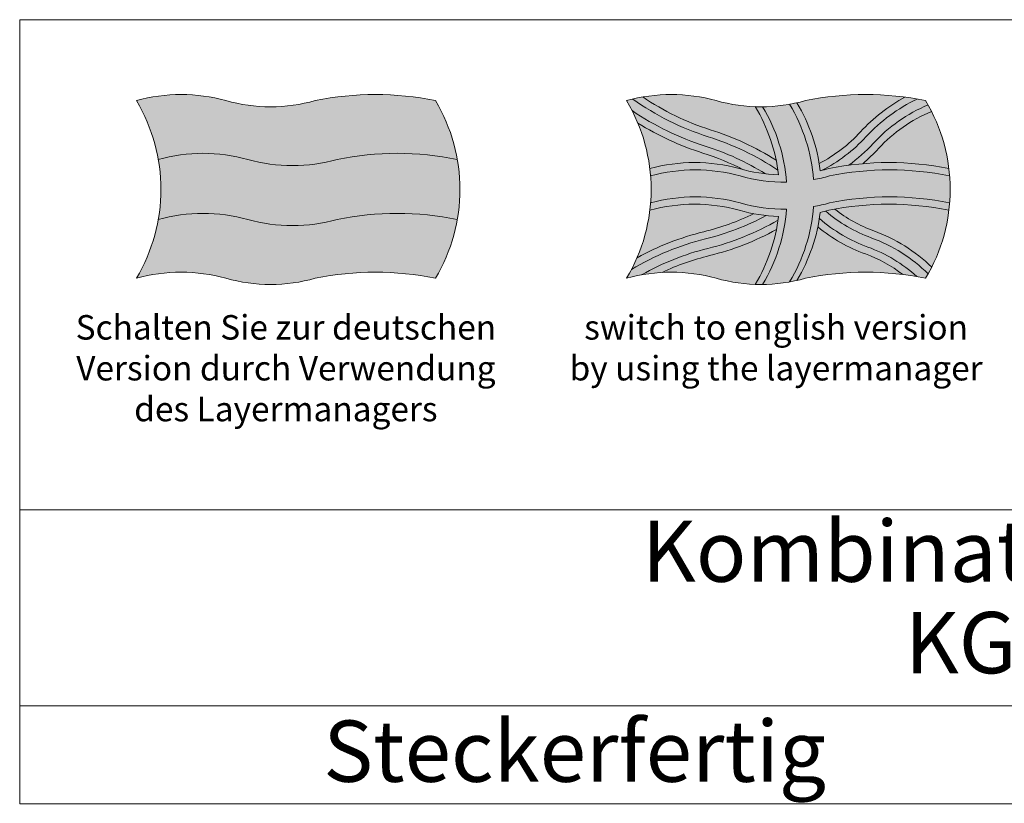
# Model space of a CAD drawing. Units: millimetres. Extents: x -851 to 34842, y -11785 to 21474.
# Drawn here: x -51 to 7983, y 15079 to 21474 of the extents above; entities that cross this region are included whole.
import ezdxf
from ezdxf.enums import TextEntityAlignment as Align

# ---------------------------------------------------------------- set-up
doc = ezdxf.new("R2010")
doc.units = ezdxf.units.MM
doc.header["$LTSCALE"] = 2
doc.linetypes.add('AUSGEZOGEN', pattern=[0])
for name, color, linetype, lineweight in [('A_HILFSLINIEN', 7, 'Continuous', 13), ('A_TEXT', 7, 'Continuous', 20), ('A_VOLL', 3, 'Continuous', 30)]:
    doc.layers.add(name, color=color, linetype=linetype, lineweight=lineweight)
doc.styles.add('ARIAL', font='arial.ttf')

# ---------------------------------------------------------------- blocks, each defined once
blk = doc.blocks.new('flagge_de')
at = {"layer": 'A_HILFSLINIEN', "ltscale": 2, "true_color": 0x262626}
h = blk.add_hatch(color=250, dxfattribs=at)
h.dxf.hatch_style = 1
h.paths.add_polyline_path([(730, 725, -0.136986), (365, 725, 0.136986), (0, 725, -0.091302), (89.3, 485, -0.136986), (454.3, 485, 0.136986), (819.3, 485, -0.102041), (1309.3, 485, 0.091302), (1220, 725, 0.102041)])
at = {"layer": 'A_HILFSLINIEN', "ltscale": 2, "true_color": 0xf50000}
h = blk.add_hatch(color=1, dxfattribs=at)
h.dxf.hatch_style = 1
h.paths.add_polyline_path([(454.3, 485, 0.136986), (89.3, 485, -0.08729), (89.3, 240, -0.136986), (454.3, 240, 0.136986), (819.3, 240, -0.102041), (1309.3, 240, 0.08729), (1309.3, 485, 0.102041), (819.3, 485, -0.136986)])
at = {"layer": 'A_HILFSLINIEN', "ltscale": 2, "true_color": 0xf0f000}
h = blk.add_hatch(color=2, dxfattribs=at)
h.dxf.hatch_style = 1
h.paths.add_polyline_path([(819.3, 240, -0.136986), (454.3, 240, 0.136986), (89.3, 240, -0.091302), (0, 0, -0.136986), (365, 0, 0.136986), (730, 0, -0.102041), (1220, 0, 0.091302), (1309.3, 240, 0.102041)])
at = {"layer": 'A_HILFSLINIEN', "ltscale": 2}
blk.add_lwpolyline([(0, 0, -0.136986), (365, 0, 0.136986), (730, 0, -0.102041), (1220, 0, 0.275862), (1220, 725, 0.102041), (730, 725, -0.136986), (365, 725, 0.136986), (0, 725, -0.275862)], format="xyb", close=True, dxfattribs=at)
for points in [[(89.3, 485, -0.136986), (454.3, 485, 0.136986), (819.3, 485, -0.102041), (1309.3, 485, -5.105727)], [(89.3, 240, -0.136986), (454.3, 240, 0.136986), (819.3, 240, -0.102041), (1309.3, 240, -5.105727)]]:
    blk.add_lwpolyline(points, format="xyb", dxfattribs=at)
blk = doc.blocks.new('flagge_uk')
at = {"layer": 'A_HILFSLINIEN', "ltscale": 2, "true_color": 0xf50000}
h = blk.add_hatch(color=1, dxfattribs=at)
h.dxf.hatch_style = 1
h.paths.add_polyline_path([(462.9, 417.5, 0.136986), (97.9, 417.5, -0.038954), (97.9, 307.5, -0.136986), (462.9, 307.5, 0.070951), (652.9, 282.5, -0.115628), (555, -25, 0.040765), (665, -14.8, 0.115628), (762.9, 292.7, 0.024569), (827.9, 307.5, -0.102041), (1317.9, 307.5, 0.038954), (1317.9, 417.5, 0.102041), (827.9, 417.5, -0.024569), (762.9, 402.7, 0.115628), (665, 710.2, -0.040765), (555, 700, -0.115628), (652.9, 392.5, -0.070951)])
h.paths.add_polyline_path([(320.4, 539.7, -0.061447), (566.4, 426.8, 0.019742), (619.9, 422.9, 0.00672), (617.3, 441.7, 0.069217), (332.5, 577.8, -0.07817), (25.1, 731.5, 0.009559), (0, 725, -0.016297), (22.3, 684.7, 0.072703)])
h.paths.add_polyline_path([(795.6, 440, 0.011122), (824.9, 447.5, -0.017124), (906.7, 461.5, 0.049196), (1006.2, 550.3, -0.10826), (1230.1, 707.5, 0.007128), (1220, 725, 0.007188), (1185.7, 731.6, 0.096491), (976.7, 577.4, -0.089607)])
h.paths.add_polyline_path([(984.6, 127.6, -0.097813), (1184, 6.9, -0.007562), (1220, 0, 0.007322), (1230.4, 17.9, 0.108381), (998.3, 165.2, -0.090355), (812.2, 274.1, -0.008465), (789.9, 268.7, -0.008982), (786.4, 243.6, 0.090239)], flags=17)
h.paths.add_polyline_path([(321.7, 160.7, 0.075793), (20.2, 36.3, -0.014695), (0, 0, -0.02325), (61.5, 14.1, -0.070037), (331.2, 121.8, 0.071804), (617.8, 237.5, 0.005481), (619.9, 252.9, -0.018506), (569.8, 256.4, -0.064077)])
at = {"layer": 'A_HILFSLINIEN', "ltscale": 2, "true_color": 0xededed}
h = blk.add_hatch(color=7, dxfattribs=at)
h.dxf.hatch_style = 1
h.paths.add_polyline_path([(459.9, 447.5, 0.136986), (94.9, 447.5, -0.010661), (97.9, 417.5, -0.136986), (462.9, 417.5, 0.070951), (652.9, 392.5, 0.115628), (555, 700, -0.011054), (525, 700.4, -0.104837), (619.9, 422.9, -0.05985)])
h.paths.add_polyline_path([(462.9, 307.5, 0.136986), (97.9, 307.5, -0.010661), (94.9, 277.5, -0.136986), (459.9, 277.5, 0.05985), (619.9, 252.9, -0.104837), (525, -24.6, 0.011054), (555, -25, 0.115628), (652.9, 282.5, -0.070951)])
h.paths.add_polyline_path([(1317.9, 417.5, 0.010661), (1314.9, 447.5, 0.102041), (824.9, 447.5, -0.013295), (789.9, 438.7, 0.104837), (695, 716.2, -0.01127), (665, 710.2, -0.115628), (762.9, 402.7, 0.024569), (827.9, 417.5, -0.102041)])
h.paths.add_polyline_path([(1314.9, 277.5, 0.010661), (1317.9, 307.5, 0.102041), (827.9, 307.5, -0.024569), (762.9, 292.7, -0.115628), (665, -14.8, 0.01127), (695, -8.8, 0.104837), (789.9, 268.7, 0.013295), (824.9, 277.5, -0.102041)])
h.paths.add_polyline_path([(849.4, 282.3, 0.005152), (824.9, 277.5, -0.00483), (812.2, 274.1, 0.090355), (998.3, 165.2, -0.108381), (1230.4, 17.9, 0.011063), (1245, 45.6, 0.104963), (1008.5, 193.4, -0.080277)], flags=17)
h.paths.add_polyline_path([(786.4, 243.6, -0.012194), (780.2, 209.6, 0.083715), (974.3, 99.4, -0.076718), (1127.1, 15.4, -0.011856), (1184, 6.9, 0.097813), (984.6, 127.6, -0.090239)], flags=17)
h.paths.add_polyline_path([(611.3, 199.3, 0.013705), (617.8, 237.5, -0.071804), (331.2, 121.8, 0.070037), (61.5, 14.1, -0.031027), (145, 24, -0.050819), (338.3, 92.7, 0.066185)])
h.paths.add_polyline_path([(569.8, 256.4, -0.019001), (518.8, 263.9, -0.053829), (314.5, 189.8, 0.065867), (42.8, 83.9, -0.018639), (20.2, 36.3, -0.075793), (321.7, 160.7, 0.064077)])
h.paths.add_polyline_path([(320.4, 539.7, -0.072703), (22.3, 684.7, -0.019965), (46, 633.5, 0.062358), (311.3, 511.1, -0.041579), (476.4, 443.1, 0.033738), (566.4, 426.8, 0.061447)])
h.paths.add_polyline_path([(341.6, 606.4, -0.071588), (65.7, 739.9, 0.01526), (25.1, 731.5, 0.07817), (332.5, 577.8, -0.069217), (617.3, 441.7, 0.014477), (610.2, 482, 0.063191)])
h.paths.add_polyline_path([(976.7, 577.4, -0.096491), (1185.7, 731.6, 0.010544), (1135.2, 739.4, 0.081446), (954.6, 597.7, -0.087946), (785.6, 468.6, -0.010674), (789.9, 438.7, 0.002173), (795.6, 440, 0.089607)])
h.paths.add_polyline_path([(1028.2, 530, -0.109411), (1244.2, 680.9, 0.010656), (1230.1, 707.5, 0.10826), (1006.2, 550.3, -0.049196), (906.7, 461.5, -0.011736), (963.3, 467.8, 0.031733)], flags=17)
at = {"layer": 'A_HILFSLINIEN', "ltscale": 2, "true_color": 0x0000f0}
h = blk.add_hatch(color=5, dxfattribs=at)
h.dxf.hatch_style = 1
h.paths.add_polyline_path([(954.6, 597.7, -0.081446), (1135.2, 739.4, 0.084156), (730, 725, -0.013295), (695, 716.2, -0.094058), (785.6, 468.6, 0.087946)])
h.paths.add_polyline_path([(1314.9, 447.5, 0.086889), (1244.2, 680.9, 0.109411), (1028.2, 530, -0.031733), (963.3, 467.8, -0.07296)])
h.paths.add_polyline_path([(849.4, 282.3, 0.080277), (1008.5, 193.4, -0.104963), (1245, 45.6, 0.086285), (1314.9, 277.5, 0.096838)])
h.paths.add_polyline_path([(1127.1, 15.4, 0.076718), (974.3, 99.4, -0.083715), (780.2, 209.6, -0.083474), (695, -8.8, 0.013295), (730, 0, -0.082457)])
h.paths.add_polyline_path([(338.3, 92.7, 0.050819), (145, 24, -0.082059), (365, 0, 0.05985), (525, -24.6, 0.085478), (611.3, 199.3, -0.066185)])
h.paths.add_polyline_path([(94.9, 277.5, -0.071245), (42.8, 83.9, -0.065867), (314.5, 189.8, 0.053829), (518.8, 263.9, -0.02228), (459.9, 277.5, 0.136986)])
h.paths.add_polyline_path([(459.9, 447.5, 0.006314), (476.4, 443.1, 0.041579), (311.3, 511.1, -0.062358), (46, 633.5, -0.068304), (94.9, 447.5, -0.136986)])
h.paths.add_polyline_path([(525, 700.4, -0.05985), (365, 725, 0.111784), (65.7, 739.9, 0.071588), (341.6, 606.4, -0.063191), (610.2, 482, 0.083452)])
at = {"layer": 'A_HILFSLINIEN', "ltscale": 2}
blk.add_lwpolyline([(0, 0, -0.136986), (365, 0, 0.136986), (730, 0, -0.102041), (1220, 0, 0.275862), (1220, 725, 0.102041), (730, 725, -0.136986), (365, 725, 0.136986), (0, 725, -0.275862)], format="xyb", close=True, dxfattribs=at)
for points in [[(25.1, 731.5, 0.07817), (332.5, 577.8, -0.069217), (617.3, 441.7, -0.069217)], [(65.7, 739.9, 0.071588), (341.6, 606.4, -0.063191), (610.2, 482, -0.063191)], [(785.6, 468.6, 0.087946), (954.6, 597.7, -0.081446), (1135.2, 739.4)], [(795.6, 440, 0.089607), (976.7, 577.4, -0.096491), (1185.7, 731.6)], [(22.3, 684.7, 0.072703), (320.4, 539.7, -0.061447), (566.4, 426.8, -0.061447)], [(619.9, 422.9, 0.104837), (525, 700.4)], [(652.9, 392.5, 0.115628), (555, 700)], [(762.9, 402.7, 0.115628), (665, 710.2)], [(789.9, 438.7, 0.104837), (695, 716.2)], [(906.7, 461.5, 0.049196), (1006.2, 550.3, -0.10826), (1230.1, 707.5)], [(963.3, 467.8, 0.031733), (1028.2, 530, -0.109411), (1244.2, 680.9)], [(46, 633.5, 0.062358), (311.3, 511.1, -0.041579), (476.4, 443.1, -0.041579)], [(94.9, 447.5, -0.136986), (459.9, 447.5, 0.05985), (619.9, 422.9, 0.05985)], [(97.9, 417.5, -0.136986), (462.9, 417.5, 0.070951), (652.9, 392.5, 0.070951)], [(762.9, 402.7, 0.024569), (827.9, 417.5, -0.102041), (1317.9, 417.5)], [(789.9, 438.7, 0.013295), (824.9, 447.5, -0.102041), (1314.9, 447.5)], [(97.9, 307.5, -0.136986), (462.9, 307.5, 0.070951), (652.9, 282.5, 0.070951)], [(762.9, 292.7, 0.024569), (827.9, 307.5, -0.102041), (1317.9, 307.5)], [(94.9, 277.5, -0.136986), (459.9, 277.5, 0.05985), (619.9, 252.9, 0.05985)], [(555, -25, 0.115628), (652.9, 282.5, 0.115628)], [(665, -14.8, 0.115628), (762.9, 292.7, 0.115628)], [(789.9, 268.7, 0.013295), (824.9, 277.5, -0.102041), (1314.9, 277.5)], [(849.4, 282.3, 0.080277), (1008.5, 193.4, -0.104963), (1245, 45.6)], [(20.2, 36.3, -0.075793), (321.7, 160.7, 0.064077), (569.8, 256.4, 0.064077)], [(42.8, 83.9, -0.065867), (314.5, 189.8, 0.053829), (518.8, 263.9, 0.053829)], [(525, -24.6, 0.104837), (619.9, 252.9, 0.104837)], [(695, -8.8, 0.104837), (789.9, 268.7, 0.104837)], [(786.4, 243.6, 0.090239), (984.6, 127.6, -0.097813), (1184, 6.9)], [(812.2, 274.1, 0.090355), (998.3, 165.2, -0.108381), (1230.4, 17.9)], [(61.5, 14.1, -0.070037), (331.2, 121.8, 0.071804), (617.8, 237.5, 0.071804)], [(780.2, 209.6, 0.083715), (974.3, 99.4, -0.076718), (1127.1, 15.4)], [(145, 24, -0.050819), (338.3, 92.7, 0.066185), (611.3, 199.3, 0.066185)]]:
    blk.add_lwpolyline(points, format="xyb", dxfattribs=at)

msp = doc.modelspace()

# ---------------------------------------------------------------- linework, layer by layer
at = {"layer": 'A_HILFSLINIEN', "color": 8, "ltscale": 0.2}
msp.add_line((-50.8, 15874), (16789.9, 15874), dxfattribs=at)
at = {"layer": 'A_HILFSLINIEN', "color": 8, "ltscale": 2}
msp.add_lwpolyline([(-50.8, 17474), (-50.8, 21474), (16789.9, 21474), (16789.9, 17474)], close=True, dxfattribs=at)
at = {"layer": 'A_HILFSLINIEN', "color": 8, "ltscale": 0.2}
for points in [[(-50.8, 15874), (16789.9, 15874), (16789.9, 17474), (-50.8, 17474)], [(8369.6, 15074), (-50.8, 15074), (-50.8, 15874), (8369.6, 15874)]]:
    msp.add_lwpolyline(points, close=True, dxfattribs=at)

# ---------------------------------------------------------------- block references
at = {"layer": 'A_VOLL', "xscale": 2, "yscale": 2, "zscale": 2}
for name, p in [('flagge_de', (901.2, 19363.4)), ('flagge_uk', (4901.2, 19363.4))]:
    msp.add_blockref(name, p, dxfattribs=at)

# ---------------------------------------------------------------- texts
at = {"layer": 'A_HILFSLINIEN', "color": 242, "linetype": 'AUSGEZOGEN', "lineweight": 15, "char_height": 200, "attachment_point": 2, "style": 'ARIAL'}
for s, width, insert in [('Schalten Sie zur deutschen Version durch Verwendung des Layermanagers', 3489.06, (2121.2, 19063.4)), ('switch to english version by using the layermanager', 3372.899, (6121.2, 19063.4))]:
    msp.add_mtext_dynamic_manual_height_columns(s, width=width, gutter_width=175, heights=[0], dxfattribs=dict(at, insert=insert))
at = {"layer": 'A_TEXT', "linetype": 'AUSGEZOGEN', "lineweight": 15, "style": 'ARIAL'}
for s, p in [('Kombinationsvitrine ', (8369.6, 17072.2)), (' KGU-70 ', (8369.6, 16325.7))]:
    msp.add_text(s, height=500, dxfattribs=at).set_placement(p, align=Align.MIDDLE)
at = {"layer": 'A_TEXT', "color": 7, "style": 'ARIAL'}
msp.add_text('Steckerfertig', height=500, dxfattribs=at).set_placement((4477.5, 15504.8), align=Align.MIDDLE_CENTER)

doc.saveas('drawing.dxf')
